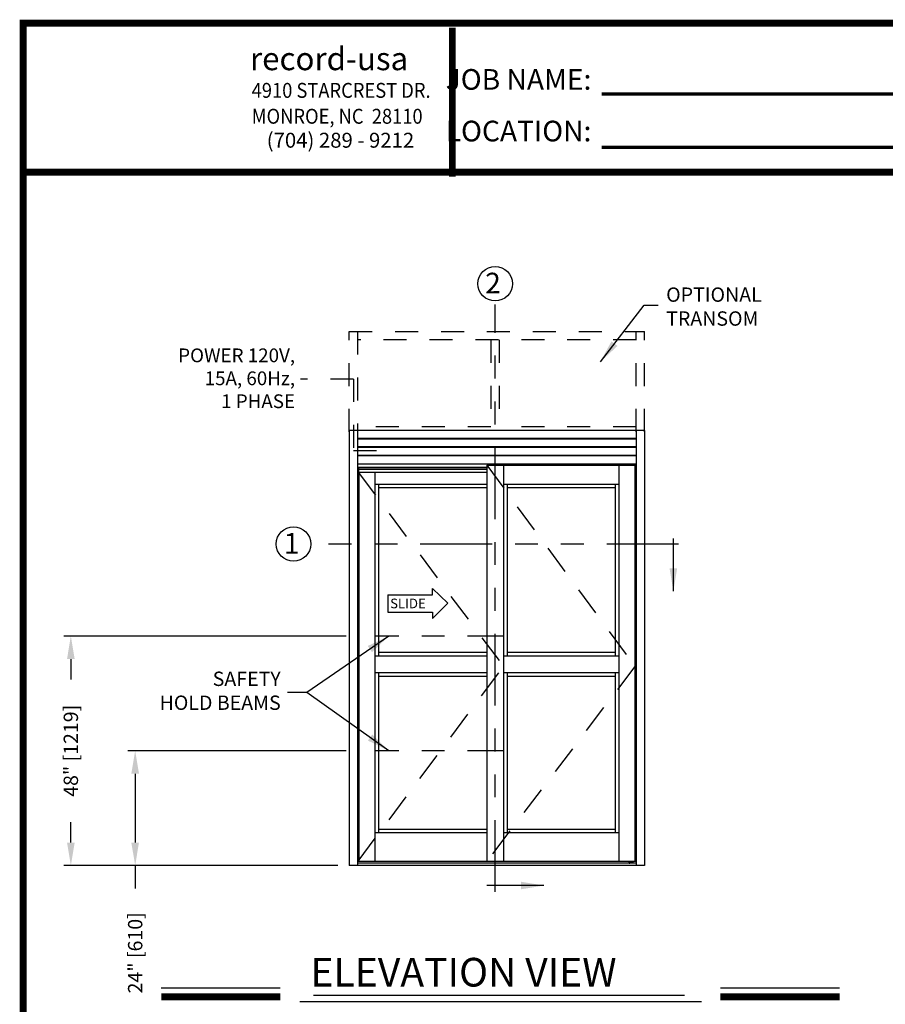
# Model space of a CAD drawing. Extents: x 0 to 7.6, y 0.1 to 10.5.
# Drawn here: x 0 to 3.8, y 6.2 to 10.5 of the extents above; entities that cross this region are included whole.
import ezdxf

# ---------------------------------------------------------------- set-up
doc = ezdxf.new("R2010")
doc.units = 0
doc.header["$MEASUREMENT"] = 0
doc.linetypes.add('HIDDEN', pattern=[0.375, 0.25, -0.125])
doc.linetypes.add('PHANTOM', pattern=[2.5, 1.25, -0.25, 0.25, -0.25, 0.25, -0.25])
doc.layers.get('0').update_dxf_attribs({"linetype": 'CONTINUOUS'})
doc.layers.get('DEFPOINTS').update_dxf_attribs({"linetype": 'CONTINUOUS'})
doc.layers.add('Template', color=7, linetype='CONTINUOUS')
doc.styles.add('ROMANS', font='Romans.shx', dxfattribs={"height": 0.0625})
doc.styles.add('ROMANT', font='romant.shx', dxfattribs={"height": 0.15})
doc.styles.get("Standard").update_dxf_attribs({"font": 'romans.shx', "height": 0.06})
doc.styles.add('SWISS', font='swisseb.ttf', dxfattribs={"height": 0.1})
doc.styles.add('SWISSBI', font='swissbi.ttf', dxfattribs={"height": 0.1})
doc.styles.add('SWISSK', font='swissk.ttf', dxfattribs={"oblique": 15, "height": 0.06})
doc.dimstyles.get("Standard").update_dxf_attribs({"dimtxt": 0.03125, "dimasz": 0.1, "dimexe": 0.03125, "dimexo": 0.05, "dimgap": 0.05, "dimtad": 0, "dimdec": 6, "dimlfac": 4, "dimzin": 4, "dimdsep": 46, "dimlunit": 5, "dimtxsty": 'ROMANS', "dimcen": 0.09, "dimadec": 0, "dimazin": 0, "dimtfac": 1, "dimtdec": 4, "dimtofl": 0, "dimtmove": 0, "dimatfit": 3, "dimfxl": 0, "dimfrac": 2, "dimtolj": 1, "dimtzin": 4, "dimarcsym": 0})

# ---------------------------------------------------------------- blocks, each defined once
blk = doc.blocks.new('*D15')
at = {"color": 0, "lineweight": -2}
for p, q in [((1.4565, 7.2783), (0.5066, 7.2783)), ((0.5379, 7.1783), (0.5379, 6.8783)), ((1.4201, 6.7783), (0.5066, 6.7783)), ((0.5379, 6.7783), (0.5379, 6.6783))]:
    blk.add_line(p, q, dxfattribs=at)
at = {"color": 0}
for points in [[(0.5212, 7.1783), (0.5545, 7.1783), (0.5379, 7.2783)], [(0.5212, 6.8783), (0.5545, 6.8783), (0.5379, 6.7783)]]:
    blk.add_solid(points, dxfattribs=at)
at = {"layer": 'DEFPOINTS', "color": 0}
for p in [(1.5065, 7.2783), (0.5379, 6.7783), (1.4701, 6.7783)]:
    blk.add_point(p, dxfattribs=at)
at = {"color": 0, "insert": (0.5379, 6.3976), "char_height": 0.0625, "attachment_point": 5, "rotation": 90, "style": 'ROMANS'}
blk.add_mtext('\\A1;24" [610]', dxfattribs=at)
blk = doc.blocks.new('*D16')
at = {"color": 0, "lineweight": -2}
for p, q in [((1.4565, 7.7783), (0.2265, 7.7783)), ((0.2577, 7.6783), (0.2577, 7.5887)), ((0.2577, 6.8783), (0.2577, 6.9678)), ((1.4204, 6.7783), (0.2265, 6.7783))]:
    blk.add_line(p, q, dxfattribs=at)
at = {"color": 0}
for points in [[(0.2411, 7.6783), (0.2744, 7.6783), (0.2577, 7.7783)], [(0.2411, 6.8783), (0.2744, 6.8783), (0.2577, 6.7783)]]:
    blk.add_solid(points, dxfattribs=at)
at = {"layer": 'DEFPOINTS', "color": 0}
for p in [(0.2577, 7.7783), (1.5065, 7.7783), (1.4704, 6.7783)]:
    blk.add_point(p, dxfattribs=at)
at = {"color": 0, "insert": (0.2577, 7.2783), "char_height": 0.0625, "attachment_point": 5, "rotation": 90, "style": 'ROMANS'}
blk.add_mtext('\\A1;48" [1219]', dxfattribs=at)

msp = doc.modelspace()

# ---------------------------------------------------------------- linework, layer by layer
at = {"color": 7, "linetype": 'PHANTOM', "ltscale": 0.25}
for p, q in [((2.10583953, 6.66313961), (2.10583953, 9.22332737)), ((2.90473722, 8.17953227), (1.30247417, 8.17953227))]:
    msp.add_line(p, q, dxfattribs=at)
at = {"linetype": 'HIDDEN', "ltscale": 0.4}
for p, q in [((1.4700905, 9.10544396), (2.75654832, 9.10544396)), ((1.4700905, 8.66823095), (1.4700905, 9.10544396)), ((1.50654882, 9.10544396), (1.50654882, 8.66823095)), ((2.72009, 8.66823095), (2.72009, 9.10544396)), ((2.75654832, 8.66823095), (2.75654832, 9.10544396)), ((2.72009, 9.06898564), (1.50654882, 9.06898564)), ((2.08667477, 9.06898564), (2.08667477, 8.67408956)), ((2.12313309, 9.06898564), (2.12313309, 8.67408956)), ((2.08667477, 8.68971498), (1.50654882, 8.68971498)), ((2.72009, 8.68971498), (2.12313309, 8.68971498))]:
    msp.add_line(p, q, dxfattribs=at)
at = {"color": 7, "linetype": 'HIDDEN', "ltscale": 0.25}
for p, q in [((1.48833995, 8.89864715), (1.25794614, 8.89864715)), ((1.48833995, 8.89864715), (1.48833995, 8.58767846)), ((1.48833995, 8.58767846), (1.6483655, 8.58767846))]:
    msp.add_line(p, q, dxfattribs=at)
at = {"color": 7, "linetype": 'Continuous'}
for p, q in [((2.75654832, 8.67409031), (1.4700905, 8.67409031)), ((2.72009, 8.63893406), (1.50654882, 8.63893406)), ((2.72009, 8.6363299), (1.50654882, 8.6363299)), ((2.72009, 8.60247573), (1.50654882, 8.60247573)), ((2.72009, 8.59987156), (1.50654882, 8.59987156)), ((2.72009, 8.5660174), (1.50654882, 8.5660174)), ((2.72009, 8.56341323), (1.50654882, 8.56341323)), ((1.83228168, 7.98599681), (1.89907819, 7.9219212)), ((1.83228168, 7.95753205), (1.83228168, 7.98599681)), ((1.63790206, 7.95753205), (1.83228168, 7.95753205)), ((1.63790206, 7.95753205), (1.63790206, 7.88275225)), ((1.89907819, 7.9219212), (1.83228168, 7.85428749)), ((1.63790206, 7.88275225), (1.83228168, 7.88275225)), ((1.83228168, 7.88275225), (1.83228168, 7.85428749))]:
    msp.add_line(p, q, dxfattribs=at)
at = {"color": 7}
for p, q in [((1.4700905, 8.67408998), (1.4700905, 6.77825698)), ((1.50654882, 8.67408998), (1.50654882, 6.77825698)), ((2.72009, 8.67408998), (2.72009, 6.77825698)), ((2.75654832, 8.67408998), (2.75654832, 6.77825698)), ((1.51045499, 8.51263198), (1.51045499, 8.49220518)), ((2.06904867, 8.50652809), (1.51045499, 8.50652809)), ((2.06904867, 8.50457496), (1.51045499, 8.50457496)), ((2.06904867, 8.52345517), (2.06904867, 6.79648614)), ((2.06904867, 8.52345517), (2.71748584, 8.52345517)), ((2.14196532, 8.52345517), (2.14196532, 6.79648614)), ((2.64456919, 8.52345517), (2.64456919, 6.79648614)), ((2.71452598, 8.52345517), (2.71452598, 6.79648614)), ((2.71748584, 8.52345517), (2.71748584, 6.79648614)), ((2.71748584, 8.51014089), (2.72009, 8.51014089)), ((1.50915299, 8.49220518), (1.50915299, 6.79648614)), ((1.50915299, 8.49220518), (2.06904867, 8.49220518)), ((1.51211284, 8.49220518), (1.51211284, 6.79648614)), ((1.58206964, 8.49220518), (1.58206964, 6.79648614)), ((1.58206964, 8.44012187), (2.06904867, 8.44012187)), ((1.59769463, 8.44012187), (1.59769463, 7.69231939)), ((2.06904867, 8.42449661), (1.59769463, 8.42449661)), ((2.14196532, 8.44012187), (2.64456919, 8.44012187)), ((2.15759031, 8.44012187), (2.15759031, 7.69231939)), ((2.6289442, 8.42449661), (2.15759031, 8.42449661)), ((2.6289442, 8.44012187), (2.6289442, 7.69231939)), ((1.58206964, 7.69231939), (2.06904867, 7.69231939)), ((1.59769463, 7.70794438), (2.06904867, 7.70794438)), ((2.14196532, 7.69231939), (2.64456919, 7.69231939)), ((2.15759031, 7.70794438), (2.6289442, 7.70794438)), ((1.58206964, 7.6194022), (2.06904867, 7.6194022)), ((1.59769463, 7.6194022), (1.59769463, 6.92148578)), ((1.59769463, 7.60377721), (2.06904867, 7.60377721)), ((2.14196532, 7.6194022), (2.64456919, 7.6194022)), ((2.15759031, 7.6194022), (2.15759031, 6.92148578)), ((2.15759031, 7.60377721), (2.6289442, 7.60377721)), ((2.6289442, 7.6194022), (2.6289442, 6.92148578)), ((1.58206964, 6.92148578), (2.06904867, 6.92148578)), ((1.59769463, 6.93711077), (2.06904867, 6.93711077)), ((2.14196532, 6.92148578), (2.64456919, 6.92148578)), ((2.15759031, 6.93711077), (2.6289442, 6.93711077)), ((2.72009, 6.78867364), (1.50654882, 6.78867364)), ((1.50915299, 6.79648614), (2.71748584, 6.79648614)), ((2.68895954, 6.791955), (2.68958454, 6.79258)), ((2.68895954, 6.78929875), (2.68895954, 6.791955)), ((2.68895954, 6.78929875), (2.68958465, 6.78867364)), ((2.70637673, 6.79258), (2.68958454, 6.79258)), ((2.70637663, 6.78867364), (2.68958465, 6.78867364)), ((2.69147022, 6.79388208), (2.69147022, 6.79648614)), ((2.69347009, 6.78929875), (2.69347009, 6.791955)), ((2.70249119, 6.78929875), (2.70249119, 6.791955)), ((2.70449105, 6.79648614), (2.70449105, 6.79388208)), ((2.70637663, 6.78867364), (2.70700173, 6.78929875)), ((2.70700173, 6.791955), (2.70637673, 6.79258)), ((2.70700173, 6.78929875), (2.70700173, 6.791955)), ((2.75654832, 6.77825698), (1.4700905, 6.77825698)), ((0.65148848, 6.24530819), (1.17004629, 6.24530819)), ((3.08712655, 6.24530819), (3.60568436, 6.24530819)), ((1.2550387, 6.18601413), (3.0046374, 6.18601413)), ((1.31513941, 6.21356918), (2.93118097, 6.21356918))]:
    msp.add_line(p, q, dxfattribs=at)
for p, q in [((2.72009, 8.52825698), (1.50654882, 8.52825698)), ((2.06904867, 8.51263198), (1.50654882, 8.51263198))]:
    msp.add_line(p, q)
at = {"color": 7, "linetype": 'HIDDEN', "ltscale": 0.5}
for p, q in [((2.06904867, 8.52345517), (2.71452598, 7.64544413)), ((1.50915299, 8.49220518), (2.14196532, 7.64544413)), ((1.50915299, 6.79648614), (2.14196532, 7.64544413)), ((2.71452598, 7.64544413), (2.06904867, 6.79648614))]:
    msp.add_line(p, q, dxfattribs=at)
at = {"color": 7, "linetype": 'PHANTOM', "ltscale": 0.125}
for p, q in [((2.14196532, 7.77825698), (1.50654884, 7.77825698)), ((2.14196532, 7.27825698), (1.50654884, 7.27825698))]:
    msp.add_line(p, q, dxfattribs=at)
at = {"const_width": 0.03}
msp.add_lwpolyline([(0.05, 10.45), (0.05, 0.2), (7.55, 0.2), (7.55, 10.45)], close=True, dxfattribs=at)
for points in [[(7.56, 9.800375), (0.06, 9.800375)], [(0.65148848, 6.20610819), (1.17004629, 6.20610819)], [(3.08712655, 6.20610819), (3.60568436, 6.20610819)]]:
    msp.add_lwpolyline(points, dxfattribs=at)
msp.add_circle((2.10583953, 9.31395237), 0.075)
at = {"color": 7}
msp.add_circle((1.22747417, 8.17953227), 0.075, dxfattribs=at)
for centre, start, end in [((2.69016814, 6.79388208), 270, 0), ((2.70579314, 6.79388208), 180, 270)]:
    msp.add_arc(centre, 0.00130208, start, end, dxfattribs=at)
at = {"color": 7, "extrusion": (0, 0, -1)}
for centre, major_axis, ratio, start_param, end_param in [((2.68895954, 6.791955), (-0.00451076, 0.0000062), 0.1400953538, 1.7096087128, 3.1317853184), ((2.69798064, 6.78929875), (0.00451055, 0), 0.1385640646, 0, 3.1415926536), ((2.70700173, 6.78929875), (-0.00451076, 0.00000631), 0.1401222629, -1.4319643081, -0.0099795748)]:
    msp.add_ellipse(centre, major_axis=major_axis, ratio=ratio, start_param=start_param, end_param=end_param, dxfattribs=at)
at = {"color": 7}
for centre, major_axis, ratio, start_param, end_param in [((2.68895954, 6.78929875), (0.00451076, 0.00000631), 0.1401222629, -1.4319643081, -0.0099795748), ((2.69798064, 6.791955), (0.00451055, 0), 0.1385640646, 0, 3.1415926536), ((2.70700173, 6.791955), (0.00451076, 0.0000062), 0.1400953538, 1.7096087128, 3.1317853184)]:
    msp.add_ellipse(centre, major_axis=major_axis, ratio=ratio, start_param=start_param, end_param=end_param, dxfattribs=at)
at = {"layer": 'Template'}
for points, const_width in [([(1.91936785, 9.78072197), (1.91936785, 10.43034697)], 0.03), ([(2.56908426, 10.14074482), (4.68275878, 10.14074482)], 0.015), ([(2.56908426, 9.90878983), (4.68275878, 9.90878983)], 0.015)]:
    msp.add_lwpolyline(points, dxfattribs=dict(at, const_width=const_width))

# ---------------------------------------------------------------- texts
at = {"style": 'ROMANT'}
msp.add_text('2', height=0.09, dxfattribs=at).set_placement((2.06236611, 9.27200068))
at = {"color": 7, "style": 'ROMANT'}
for s, height, p in [('1', 0.09, (1.18500055, 8.13758058)), ('ELEVATION VIEW', 0.125, (1.30119673, 6.25064817))]:
    msp.add_text(s, height=height, dxfattribs=at).set_placement(p)
at = {"color": 7, "linetype": 'Continuous', "style": 'SWISS'}
msp.add_text('SLIDE', height=0.042035226, dxfattribs=at).set_placement((1.64823087, 7.89948841))
at = {"char_height": 0.0625, "style": 'ROMANS'}
for s, insert, attachment_point in [('OPTIONAL\\PTRANSOM', (2.85058621, 9.29785133), 1), ('SAFETY\\PHOLD BEAMS', (1.17181337, 7.5318348), 6)]:
    msp.add_mtext(s, dxfattribs=dict(at, insert=insert, attachment_point=attachment_point))
at = {"insert": (1.2343039, 8.89410626), "char_height": 0.06, "width": 0.6464, "attachment_point": 6, "style": 'ROMANS'}
msp.add_mtext('POWER 120V,\\P15A, 60Hz,\\P1 PHASE', dxfattribs=at)
at = {"layer": 'Template', "linetype": 'Continuous', "style": 'SWISSK', "oblique": 10}
msp.add_text('record-usa', height=0.1, dxfattribs=at).set_placement((1.03799859, 10.24491235))
at = {"layer": 'Template', "linetype": 'Continuous', "style": 'SWISSBI', "width": 0.9}
for s, p in [('4910 STARCREST DR.', (1.04533725, 10.12440891)), ('MONROE, NC  28110', (1.04533725, 10.01154001))]:
    msp.add_text(s, height=0.065, dxfattribs=at).set_placement(p)
at = {"layer": 'Template', "linetype": 'Continuous', "style": 'SWISSBI'}
msp.add_text('(704) 289 - 9212', height=0.065, dxfattribs=at).set_placement((1.11075333, 9.90701746))
at = {"layer": 'Template', "insert": (2.52483728, 10.0921511), "char_height": 0.09, "attachment_point": 6, "line_spacing_factor": 1.5}
msp.add_mtext('{\\fArial Narrow|b1|i0|c0|p34;JOB NAME:\\PLOCATION:}', dxfattribs=at)

# ---------------------------------------------------------------- dimensions: what is measured, and where the dimension line sits
for base, p1, p2, picture, middle in [((0.25774553, 7.77825698), (1.47042384, 6.77825698), (1.50654884, 7.77825698), '*D16', (0.25774553, 7.27825698)), ((0.53785596, 6.77825698), (1.50654884, 7.27825698), (1.4700905, 6.77825698), '*D15', (0.53785596, 6.39760222))]:
    dim = msp.add_linear_dim(base=base, p1=p1, p2=p2, angle=90, dimstyle='Standard', override={"dimlfac": 48, "dimpost": '"'})
    dim.commit()
    dim.dimension.update_dxf_attribs({"geometry": picture, "text_midpoint": middle})

# ---------------------------------------------------------------- leaders
for points in [[(2.56422432, 8.97387414), (2.75524535, 9.22090441), (2.81517351, 9.22090441)], [(1.64258819, 7.77825698), (1.28536957, 7.53257953), (1.2019405, 7.53257953)], [(1.64258819, 7.27825698), (1.28536957, 7.53257953), (1.2019405, 7.53257953)]]:
    msp.add_leader(points, dimstyle='Standard')
at = {"color": 7, "linetype": 'Continuous'}
for points in [[(2.88195149, 7.97354845), (2.88195149, 8.20299016)], [(2.31846593, 6.69103467), (2.06976651, 6.69103467)]]:
    msp.add_leader(points, dimstyle='Standard', dxfattribs=at)

doc.saveas('drawing.dxf')
